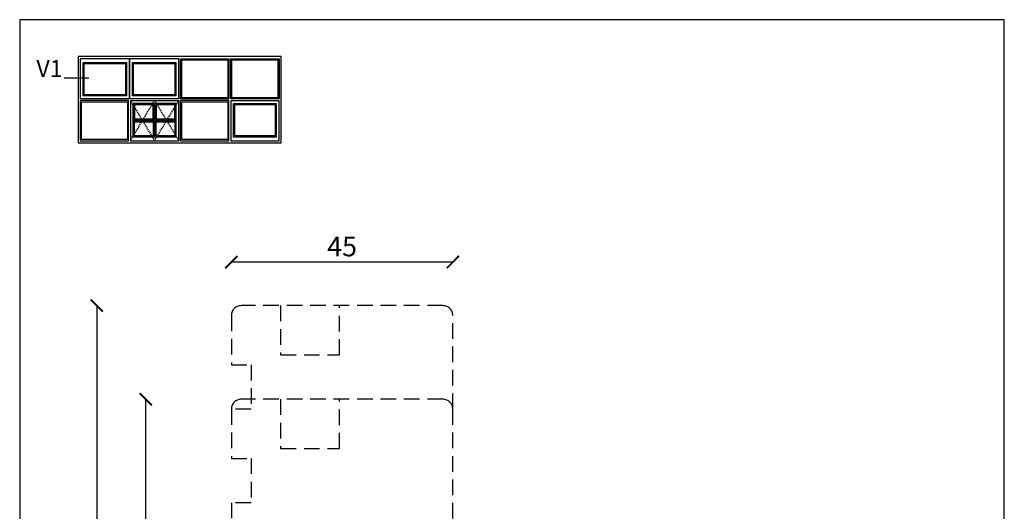
# Model space of a CAD drawing. Units: millimetres. Extents: x 4 to 204, y 4 to 291.
# Drawn here: x 4 to 204, y 191 to 291 of the extents above; entities that cross this region are included whole.
import ezdxf

# ---------------------------------------------------------------- set-up
doc = ezdxf.new("R2010")
doc.units = ezdxf.units.MM
doc.header["$LTSCALE"] = 0.5
doc.linetypes.add('DASHED', pattern=[0.75, 0.5, -0.25])
doc.linetypes.add('HIDDEN', pattern=[9.525, 6.35, -3.175])
doc.layers.add('Hidden', color=5, linetype='HIDDEN')
doc.layers.add('Mål_1', color=1, linetype='Continuous')
doc.styles.add('Ariel Black', font='txt', dxfattribs={"height": 1})
doc.styles.get("Standard").update_dxf_attribs({"font": 'arial.ttf'})
doc.dimstyles.new('ISO-25', dxfattribs={"dimtxt": 2.5, "dimasz": 2.5, "dimexe": 1.25, "dimexo": 6, "dimtad": 1, "dimtxsty": 'Standard', "dimblk": 'ARCHTICK', "dimcen": 2.5, "dimse1": 1, "dimse2": 1, "dimadec": 0, "dimazin": 0, "dimtfac": 1, "dimtmove": 0, "dimatfit": 3, "dimldrblk": 'NONE', "dimfxl": 1, "dimarcsym": 0})

# ---------------------------------------------------------------- blocks, each defined once
blk = doc.blocks.new('_ArchTick')
at = {"color": 0, "linetype": 'ByBlock', "const_width": 0.15}
blk.add_lwpolyline([(-0.5, -0.5), (0.5, 0.5)], dxfattribs=at)
blk = doc.blocks.new('*D15')
at = {"layer": 'Defpoints', "color": 0, "transparency": 16777216}
for p in [(49.35, 233.21), (19.99, 71.21), (48.85, 71.21)]:
    blk.add_point(p, dxfattribs=at)
at = {"layer": 'Mål_1', "color": 0, "lineweight": -2, "transparency": 16777216}
blk.add_line((19.99, 233.21), (19.99, 71.21), dxfattribs=at)
at = {"layer": 'Mål_1', "color": 0, "lineweight": -2, "transparency": 16777216, "xscale": 2.499998358624954, "yscale": 2.499998358624954, "zscale": 2.499998358624954}
for p, rotation in [((19.99, 233.21), 90), ((19.99, 71.21), 270)]:
    blk.add_blockref('_ArchTick', p, dxfattribs=dict(at, rotation=rotation))
at = {"layer": 'Mål_1', "color": 0, "transparency": 16777216, "insert": (17.33, 152.21), "char_height": 4, "attachment_point": 5, "rotation": 90}
blk.add_mtext('162', dxfattribs=at)
blk = doc.blocks.new('_None')
blk = doc.blocks.new('*D16')
at = {"layer": 'Defpoints', "color": 0, "transparency": 16777216}
for p in [(29.96, 214.21), (49.35, 214.21), (48.85, 71.21)]:
    blk.add_point(p, dxfattribs=at)
at = {"layer": 'Mål_1', "color": 0, "lineweight": -2, "transparency": 16777216}
blk.add_line((29.96, 71.21), (29.96, 214.21), dxfattribs=at)
at = {"layer": 'Mål_1', "color": 0, "lineweight": -2, "transparency": 16777216, "xscale": 2.499998358624954, "yscale": 2.499998358624954, "zscale": 2.499998358624954}
for p, rotation in [((29.96, 214.21), 90), ((29.96, 71.21), 270)]:
    blk.add_blockref('_ArchTick', p, dxfattribs=dict(at, rotation=rotation))
at = {"layer": 'Mål_1', "color": 0, "transparency": 16777216, "insert": (27.29, 142.71), "char_height": 4, "attachment_point": 5, "rotation": 90}
blk.add_mtext('143', dxfattribs=at)
blk = doc.blocks.new('*D17')
at = {"layer": 'Defpoints', "color": 0, "transparency": 16777216}
for p in [(47.35, 242.04), (47.35, 231.21), (92.35, 231.21)]:
    blk.add_point(p, dxfattribs=at)
at = {"layer": 'Mål_1', "color": 0, "lineweight": -2, "transparency": 16777216}
blk.add_line((92.35, 242.04), (47.35, 242.04), dxfattribs=at)
at = {"layer": 'Mål_1', "color": 0, "lineweight": -2, "transparency": 16777216, "xscale": 2.499998358624954, "yscale": 2.499998358624954, "zscale": 2.499998358624954, "rotation": 180}
blk.add_blockref('_ArchTick', (47.35, 242.04), dxfattribs=at)
at = {"layer": 'Mål_1', "color": 0, "lineweight": -2, "transparency": 16777216, "xscale": 2.499998358624954, "yscale": 2.499998358624954, "zscale": 2.499998358624954}
blk.add_blockref('_ArchTick', (92.35, 242.04), dxfattribs=at)
at = {"layer": 'Mål_1', "color": 0, "transparency": 16777216, "insert": (69.85, 244.7), "char_height": 4, "attachment_point": 5}
blk.add_mtext('45', dxfattribs=at)

msp = doc.modelspace()

# ---------------------------------------------------------------- linework, layer by layer
for p, q in [((57.4931, 283.7559), (16.2074, 283.7559)), ((16.2074, 283.7559), (16.2074, 266.2599)), ((16.6448, 283.3185), (16.6448, 275.1901)), ((26.6287, 283.3185), (16.6448, 283.3185)), ((26.6287, 275.1901), (26.6287, 283.3185)), ((26.6287, 283.3185), (26.6841, 283.3185)), ((26.6841, 283.3185), (26.6841, 275.1901)), ((36.668, 283.3185), (26.6841, 283.3185)), ((36.668, 275.1901), (36.668, 283.3185)), ((37.0325, 275.1901), (37.0325, 283.3185)), ((37.0325, 283.3185), (46.8619, 283.3185)), ((37.2658, 275.4234), (37.2658, 283.0852)), ((37.2658, 283.0852), (46.6286, 283.0852)), ((46.6286, 283.0852), (46.6286, 275.4234)), ((46.8619, 283.3185), (46.8619, 275.1901)), ((47.2264, 275.1901), (47.2264, 283.3185)), ((47.2264, 283.3185), (57.0557, 283.3185)), ((47.4596, 275.4234), (47.4596, 283.0852)), ((47.4596, 283.0852), (56.8224, 283.0852)), ((56.8224, 283.0852), (56.8224, 275.4234)), ((57.0557, 283.3185), (57.0557, 275.1901)), ((57.4931, 266.2599), (57.4931, 283.7559)), ((18.3618, 279.4151), (13.3543, 279.4151)), ((26.6287, 275.1901), (16.6448, 275.1901)), ((26.4742, 274.8256), (16.6448, 274.8256)), ((16.6448, 274.8256), (16.6448, 266.6973)), ((16.8781, 274.5924), (26.2409, 274.5924)), ((16.8781, 266.9306), (16.8781, 274.5924)), ((26.2409, 274.5924), (26.2409, 266.9306)), ((26.4742, 266.6973), (26.4742, 274.8256)), ((26.6287, 275.1901), (26.6841, 275.1901)), ((36.668, 275.1901), (26.6841, 275.1901)), ((26.8387, 274.8256), (26.8387, 266.6973)), ((26.8387, 274.8256), (36.668, 274.8256)), ((36.668, 266.6973), (36.668, 274.8256)), ((46.8619, 275.1901), (37.0325, 275.1901)), ((46.8619, 274.8256), (37.0325, 274.8256)), ((37.0325, 266.6973), (37.0325, 274.8256)), ((46.6286, 275.4234), (37.2658, 275.4234)), ((37.2658, 274.5924), (46.6286, 274.5924)), ((37.2658, 266.9306), (37.2658, 274.5924)), ((46.6286, 274.5924), (46.6286, 266.9306)), ((46.8619, 266.6973), (46.8619, 274.8256)), ((57.0557, 275.1901), (47.2264, 275.1901)), ((47.2264, 274.8256), (47.2264, 266.6973)), ((47.2264, 274.8256), (57.0557, 274.8256)), ((56.8224, 275.4234), (47.4596, 275.4234)), ((57.0557, 266.6973), (57.0557, 274.8256)), ((16.2074, 266.2599), (57.4931, 266.2599)), ((16.6448, 266.6973), (26.4742, 266.6973)), ((26.2409, 266.9306), (16.8781, 266.9306)), ((26.8387, 266.6973), (36.668, 266.6973)), ((37.0325, 266.6973), (46.8619, 266.6973)), ((46.6286, 266.9306), (37.2658, 266.9306)), ((47.2264, 266.6973), (57.0557, 266.6973))]:
    msp.add_line(p, q)
at = {"linetype": 'DASHED'}
for p, q in [((26.8387, 274.8256), (31.7533, 266.6973)), ((26.8387, 266.6973), (31.7533, 274.8256)), ((31.7533, 266.6973), (36.668, 274.8256)), ((31.7533, 274.8256), (36.668, 266.6973))]:
    msp.add_line(p, q, dxfattribs=at)
at = {"linetype": 'Continuous'}
msp.add_lwpolyline([(4.3458, 4.3837), (204.3965, 4.3837), (204.3965, 291.2547), (4.3458, 291.2547)], close=True, dxfattribs=at)
for points in [[(26.0455, 282.5895), (26.0455, 275.7733), (17.228, 275.7733), (17.228, 282.5895)], [(25.8122, 282.3562), (25.8122, 276.0066), (17.4613, 276.0066), (17.4613, 282.3562)], [(36.0848, 282.5895), (36.0848, 275.7733), (27.2673, 275.7733), (27.2673, 282.5895)], [(35.8515, 282.3562), (35.8515, 276.0066), (27.5006, 276.0066), (27.5006, 282.3562)], [(31.6702, 274.2424), (27.4219, 274.2424), (27.4219, 270.9175), (31.6702, 270.9175)], [(27.4219, 274.2424), (36.0848, 274.2424), (36.0848, 267.4263), (27.4219, 267.4263)], [(36.0848, 274.2424), (31.8365, 274.2424), (31.8365, 270.9175), (36.0848, 270.9175)], [(47.8096, 267.4263), (47.8096, 274.2424), (56.4725, 274.2424), (56.4725, 267.4263)], [(31.4348, 274.007), (27.6573, 274.007), (27.6573, 271.1529), (31.4348, 271.1529)], [(35.8494, 274.007), (32.0719, 274.007), (32.0719, 271.1529), (35.8494, 271.1529)], [(48.0428, 267.6596), (48.0428, 274.0092), (56.2392, 274.0092), (56.2392, 267.6596)], [(31.6702, 267.4263), (27.4219, 267.4263), (27.4219, 270.7513), (31.6702, 270.7513)], [(31.4348, 267.6618), (27.6573, 267.6618), (27.6573, 270.5158), (31.4348, 270.5158)], [(36.0848, 267.4263), (31.8365, 267.4263), (31.8365, 270.7513), (36.0848, 270.7513)], [(35.8494, 267.6618), (32.0719, 267.6618), (32.0719, 270.5158), (35.8494, 270.5158)]]:
    msp.add_lwpolyline(points, close=True)
at = {"layer": 'Hidden'}
for points in [[(92.3498, 212.209), (92.3498, 231.209, 0.41421356), (90.3498, 233.209), (49.3498, 233.209, 0.41421356), (47.3498, 231.209), (47.3498, 221.209), (51.3498, 221.209), (51.3498, 212.209), (47.3498, 212.209)], [(92.3498, 185.209), (92.3498, 212.209, 0.41421356), (90.3498, 214.209), (49.3498, 214.209, 0.41421356), (47.3498, 212.209), (47.3498, 202.209), (51.3498, 202.209), (51.3498, 193.209), (47.3498, 193.209), (47.3498, 185.209)]]:
    msp.add_lwpolyline(points, format="xyb", dxfattribs=at)
for points in [[(57.3498, 233.209), (57.3498, 223.209), (69.3498, 223.209), (69.3498, 233.209)], [(57.3498, 214.209), (57.3498, 204.209), (69.3498, 204.209), (69.3498, 214.209)]]:
    msp.add_lwpolyline(points, dxfattribs=at)

# ---------------------------------------------------------------- texts
at = {"insert": (7.741, 283.0736), "char_height": 3.455998, "width": 5.191677, "attachment_point": 1, "style": 'Ariel Black'}
msp.add_mtext('\\pt77.76;{\\fArial|b0|i0|c0|p34;V1}', dxfattribs=at)

# ---------------------------------------------------------------- dimensions: what is measured, and where the dimension line sits
at = {"layer": 'Mål_1'}
dim = msp.add_linear_dim(base=(47.3498, 242.0361), p1=(92.3498, 231.209), p2=(47.3498, 231.209), dimstyle='ISO-25', override={"dimscale": 0.999999, "dimtxt": 4, "dimlfac": 1.000001}, dxfattribs=at)
dim.commit()
dim.dimension.update_dxf_attribs({"geometry": '*D17', "text_midpoint": (69.8498, 244.6952)})
for base, p1, p2, picture, middle in [((19.9936, 71.2137), (49.3498, 233.209), (48.8497, 71.2137), '*D15', (19.9936, 152.2091)), ((29.9596, 214.209), (48.8497, 71.2137), (49.3498, 214.209), '*D16', (29.9596, 142.7091))]:
    dim = msp.add_linear_dim(base=base, p1=p1, p2=p2, angle=90, dimstyle='ISO-25', override={"dimscale": 0.999999, "dimtxt": 4, "dimlfac": 1.000001}, dxfattribs=at)
    dim.commit()
    dim.dimension.update_dxf_attribs({"geometry": picture, "text_midpoint": middle, "dimtype": 160})

doc.saveas('drawing.dxf')
